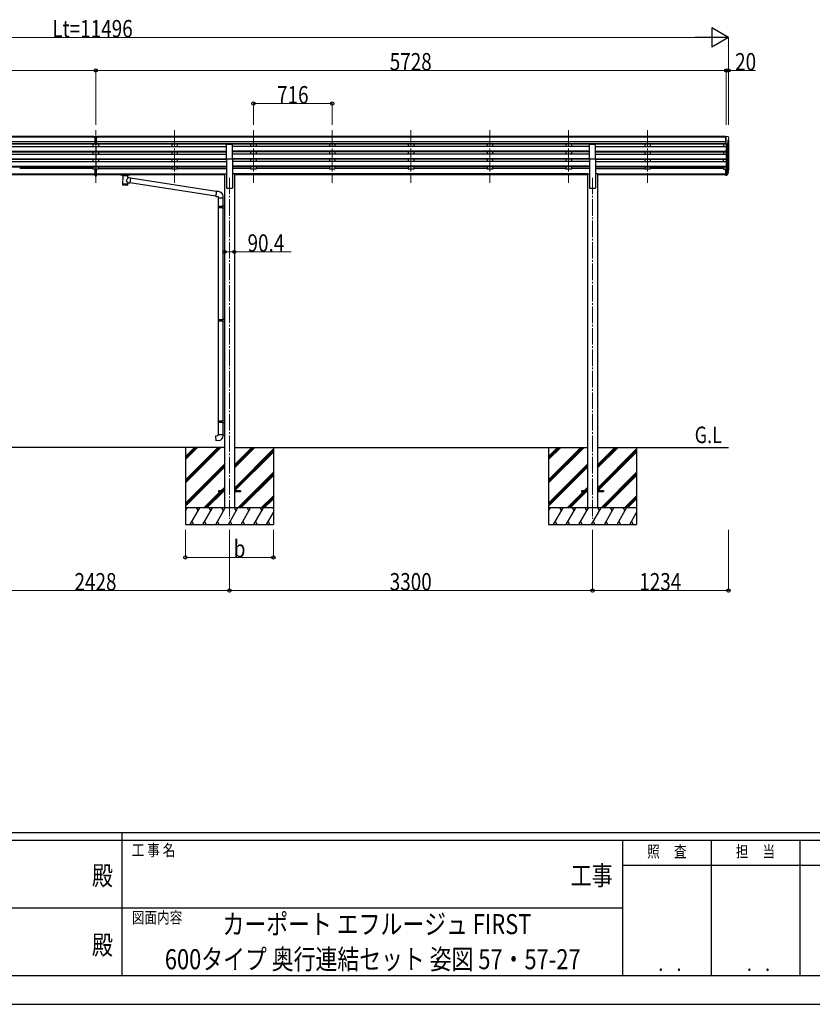
# Model space of a CAD drawing. Units: millimetres. Extents: x 0 to 29435, y 0 to 20790.
# Drawn here: x 13773 to 20974, y 0 to 8941 of the extents above; entities that cross this region are included whole.
import ezdxf
from ezdxf.enums import TextEntityAlignment as Align

# ---------------------------------------------------------------- set-up
doc = ezdxf.new("R2010")
doc.units = ezdxf.units.MM
doc.linetypes.add('YCENTER_1', pattern=[13, 10, -1, 1, -1])
for name, color, linetype, lineweight in [('USER1', 3, 'Continuous', 13), ('YKK_12', 2, 'Continuous', 13), ('YKK_13', 4, 'Continuous', 30), ('YKK_A1', 4, 'Continuous', 30), ('YKK_D', 6, 'Continuous', 13), ('YKK_ZWAK', 7, 'Continuous', 30)]:
    doc.layers.add(name, color=color, linetype=linetype, lineweight=lineweight)
doc.styles.add('text-b', font='extslim2.shx', dxfattribs={"width": 0.8, "bigfont": 'extfont2.shx'})

msp = doc.modelspace()

# ---------------------------------------------------------------- linework, layer by layer
at = {"layer": 'YKK_12', "linetype": 'YCENTER_1', "ltscale": 15}
for p, q in [((14464.06962066427, 7936.904590055767), (14464.06962066427, 7459.386374937007)), ((14464.06991487434, 7936.904590055767), (14464.06991487434, 7459.386374937007)), ((15180.06932645423, 7936.904590055767), (15180.06932645423, 7459.386374937007)), ((15180.06962066428, 7936.904590055767), (15180.06962066428, 7459.386374937007)), ((15896.06903224417, 7936.904590055767), (15896.06903224417, 7459.386374937007)), ((15896.06932645423, 7936.904590055767), (15896.06932645423, 7459.386374937007)), ((16612.06903224416, 7936.904590055767), (16612.06903224416, 7459.386374937007)), ((16612.06932645423, 7936.904590055767), (16612.06932645423, 7459.386374937007)), ((17328.06903224416, 7936.904590055767), (17328.06903224416, 7459.386374937007)), ((17328.06932645423, 7936.904590055767), (17328.06932645423, 7459.386374937007)), ((18044.06903224417, 7936.904590055767), (18044.06903224417, 7459.386374937007)), ((18044.06932645423, 7936.904590055767), (18044.06932645423, 7459.386374937007)), ((18760.06962066427, 7936.904590055767), (18760.06962066427, 7459.386374937007)), ((18760.06991487433, 7936.904590055767), (18760.06991487433, 7459.386374937007)), ((19476.06962066427, 7936.904590055767), (19476.06962066427, 7459.386374937007)), ((19476.06991487434, 7936.904590055767), (19476.06991487434, 7459.386374937007)), ((15678.06932645423, 7506.067491002927), (15678.06932645423, 4407.5)), ((18978.06932645422, 7506.067491002927), (18978.06932645422, 4407.5))]:
    msp.add_line(p, q, dxfattribs=at)
at = {"layer": 'YKK_13'}
for p, q in [((14447.57059032591, 7880.96670626817), (14465.57059032591, 7881.123789888398)), ((14447.57059032591, 7873.123789887009), (14447.57059032591, 7880.96670626817)), ((14447.57059032591, 7873.123789887009), (14457.57059032591, 7873.123789887009)), ((14457.57059032591, 7809.495952951518), (14457.57059032591, 7874.836502730751)), ((14464.07059032591, 7872.306423690315), (14457.57059032591, 7872.703980721292)), ((14457.57059032591, 7871.123789888951), (14470.57059032591, 7871.123789888951)), ((14470.57059032591, 7872.644371214447), (14464.07117165325, 7872.327063320547)), ((14465.57059032591, 7881.123789888398), (14480.57059032591, 7880.992886871543)), ((14470.57059032591, 7809.495952951518), (14470.57059032591, 7874.773274016872)), ((14470.57059032591, 7873.167424225968), (14480.57059032591, 7873.254692903874)), ((14480.57059032591, 7873.254692903874), (14480.57059032591, 7880.992886871543)), ((14457.57059032591, 7829.603660153291), (14464.07059032591, 7829.441066040759)), ((14460.82817731729, 7828.420747289347), (14457.57059032591, 7828.501625791716)), ((14457.57059032591, 7810.560023445883), (14464.07059032591, 7810.162466414905)), ((14464.07059032591, 7809.09839592054), (14457.57059032591, 7809.495952951518)), ((14464.07059032591, 7828.340228244821), (14460.82817731729, 7828.420747289347)), ((14464.07059032591, 7829.441066040759), (14470.57059032591, 7829.603660153291)), ((14467.31300333446, 7828.420747289347), (14464.07059032591, 7828.340228244821)), ((14464.07059032591, 7810.162466414905), (14470.57059032591, 7810.560023445883)), ((14470.57059032591, 7809.495952951518), (14464.07059032591, 7809.09839592054)), ((14470.57059032591, 7828.501625791716), (14467.31300333446, 7828.420747289347)), ((15650.56932645423, 7678.729510115037), (15650.56932645423, 7810.527419065235)), ((15650.56932645423, 7810.527419065235), (15705.56932645423, 7810.527419065235)), ((15705.56932645423, 7678.729510115037), (15705.56932645423, 7810.527419065235)), ((18950.56932645422, 7678.729510115045), (18950.56932645422, 7810.527419065242)), ((18950.56932645422, 7810.527419065242), (19005.56932645422, 7810.527419065242)), ((19005.56932645422, 7678.729510115045), (19005.56932645422, 7810.527419065242)), ((15650.56932645423, 7678.729510115037), (15705.56932645423, 7678.729510115037)), ((18950.56932645422, 7678.729510115045), (19005.56932645422, 7678.729510115045)), ((14457.57029611584, 7545.661060869395), (14457.57029611584, 7583.14433155457)), ((14457.57029611584, 7545.661060869395), (14470.57029611585, 7545.661060869403)), ((14457.57029611584, 7523.418543670517), (14457.57029611584, 7545.661060869395)), ((14457.57029611584, 7540.261060869395), (14470.57029611585, 7540.261060869395)), ((14457.57029611584, 7524.482614164882), (14464.07029611584, 7524.085057133904)), ((14464.07029611584, 7523.020986639539), (14457.57029611584, 7523.418543670517)), ((14464.07029611584, 7524.085057133904), (14470.57029611584, 7524.482614164882)), ((14470.57029611584, 7523.418543670517), (14464.07029611584, 7523.020986639539)), ((14470.57029611584, 7545.661060869395), (14470.57029611585, 7583.14433155457)), ((14470.57029611584, 7523.418543670517), (14470.57029611584, 7545.661060869395)), ((14688.06903224416, 7538.899297964716), (14688.1073267758, 7539.094905461796)), ((14688.06903224416, 7538.899297964716), (14688.06903224416, 7533.142208946294)), ((14688.06903224416, 7538.707840418225), (14688.06903224416, 7537.166621028366)), ((14688.06903224416, 7533.142208946294), (14688.1073267758, 7532.946601449221)), ((14688.1073267758, 7539.094905461796), (14688.18992877577, 7539.232885733117)), ((14688.1073267758, 7532.946601449221), (14688.18992877577, 7532.808621177895)), ((14688.18992877577, 7539.232885733117), (14688.28793265253, 7539.325405792331)), ((14688.18992877577, 7532.808621177895), (14688.28793265253, 7532.716101118683)), ((14688.28793265253, 7539.325405792331), (14688.38901457728, 7539.386035779978)), ((14688.28793265253, 7532.716101118683), (14688.38901457728, 7532.655471131037)), ((14688.38901457728, 7539.386035779978), (14688.50992256258, 7539.432649462527)), ((14688.38901457728, 7532.655471131037), (14688.50992256258, 7532.608857448483)), ((14688.50992256258, 7539.432649462527), (14688.80290259688, 7539.493580293711)), ((14688.50992256258, 7532.608857448483), (14688.80290259688, 7532.547926617299)), ((14688.80290259688, 7539.493580293711), (14689.2929347632, 7539.541021055484)), ((14688.80290259688, 7532.547926617299), (14689.2929347632, 7532.500485855533)), ((14689.2929347632, 7539.541021055484), (14689.83478405203, 7539.561754937204)), ((14689.2929347632, 7532.500485855533), (14689.83478405203, 7532.479751973813)), ((14689.83478405203, 7539.561754937204), (14690.06903224416, 7539.563699671934)), ((14689.83478405203, 7532.479751973813), (14690.06903224416, 7532.477807239085)), ((14690.06903224416, 7539.563699671934), (14773.06903224416, 7539.563699671934)), ((14690.06903224416, 7537.385823304649), (14773.06903224416, 7537.385823304649)), ((14690.06903224416, 7532.477807239085), (14704.56903224416, 7532.477807239085)), ((14704.56903224416, 7526.833003758643), (14704.56903224416, 7533.380662316928)), ((14708.66903674405, 7525.913184216683), (14708.65192257518, 7440.473872605741)), ((14754.46903224417, 7507.167049951939), (14754.46903224417, 7525.913184685006)), ((14758.56903224416, 7526.833003758643), (14758.56903224416, 7533.380662316928)), ((14758.56903224416, 7532.477807239085), (14773.06903224416, 7532.477807239085)), ((14773.06903224416, 7539.563699671934), (14773.42160911537, 7539.559262514791)), ((14773.06903224416, 7532.477807239085), (14773.42160911537, 7532.482244396219)), ((14773.42160911537, 7539.559262514791), (14773.95143845497, 7539.533730374147)), ((14773.42160911537, 7532.482244396219), (14773.95143845497, 7532.507776536871)), ((14773.95143845497, 7539.533730374147), (14774.40106425442, 7539.483399509371)), ((14773.95143845497, 7532.507776536871), (14774.40106425442, 7532.558107401637)), ((14774.40106425442, 7539.483399509371), (14774.70479573955, 7539.405615865609)), ((14774.40106425442, 7532.558107401637), (14774.70479573955, 7532.635891045407)), ((14774.70479573955, 7539.405615865609), (14774.87417062515, 7539.306626017467)), ((14774.70479573955, 7532.635891045407), (14774.87417062515, 7532.734880893549)), ((14774.87417062515, 7539.306626017467), (14774.99386990093, 7539.168457110841)), ((14774.87417062515, 7532.734880893549), (14774.99386990093, 7532.873049800174)), ((14774.99386990093, 7539.168457110841), (14775.06124085712, 7538.988816554236)), ((14774.99386990093, 7532.873049800174), (14775.06124085712, 7533.052690356772)), ((14775.06124085712, 7538.988816554236), (14775.06903224416, 7538.899297964716)), ((14775.06124085712, 7533.052690356772), (14775.06903224416, 7533.142208946294)), ((14775.06903224416, 7538.899297964716), (14775.06903224416, 7533.142208946301)), ((20185.56962066428, 7583.776937812647), (20185.56962066428, 7529.744311276241)), ((20185.56962066428, 7583.776937812647), (20192.06962066428, 7583.776937812647)), ((20185.56962066428, 7543.644698091135), (20192.06962066427, 7543.644698091135)), ((20185.56962066428, 7538.765474091131), (20192.06962066427, 7538.765474091131)), ((20185.56962066428, 7529.744311276241), (20192.06962066427, 7529.744311276241)), ((20210.37141777712, 7570.964753409366), (20207.09797183325, 7563.900699946433)), ((20210.97511447962, 7569.587455522306), (20207.09797183325, 7561.639117335094)), ((20208.66039902628, 7558.311971433344), (20208.32176583877, 7553.907596892604)), ((14754.48614218324, 7440.473872605741), (14754.46487676315, 7461.140101729726)), ((14779.68706664117, 7503.262677919083), (14754.46519825607, 7507.175541155404)), ((14754.46519825607, 7460.827667441096), (14772.66575007081, 7458.004075271421)), ((14779.68706664117, 7503.262677919083), (14772.66575007081, 7458.004075271421)), ((15555.01231138622, 7338.415370037453), (14772.93582320781, 7459.744935788148)), ((15558.68099673778, 7380.348635488116), (14779.37458512822, 7501.248457866786)), ((15558.84403816389, 7382.212207516131), (15554.8348739975, 7336.38725140391)), ((15554.8348739975, 7336.38725140391), (15574.75876795934, 7334.644136548959)), ((15579.68077638298, 7380.389229137101), (15558.84403816389, 7382.212207516131)), ((15574.75876795934, 7334.644136548959), (15574.75876795934, 7324.644136548957)), ((15620.75876795934, 7324.644136548957), (15620.75876795934, 7335.560467722979)), ((15574.75876795933, 7324.644136548957), (15620.75876795934, 7324.644136548957)), ((15574.86903224417, 7246.432780974348), (15575.86903224417, 7248.432780974347)), ((15574.86903224417, 7246.432780974348), (15618.86903224417, 7246.432780974348)), ((15574.86903224417, 7246.432780974348), (15574.86903224417, 7238.432780974348)), ((15575.86903224417, 7248.432780974347), (15618.86903224417, 7248.432780974347)), ((15576.86903196765, 7324.644136548957), (15576.86903196764, 7248.432780974347)), ((15614.39174388603, 7246.432780974348), (15613.9625091836, 7248.432780974347)), ((15614.39174388603, 7246.432780974348), (15614.39174388603, 7238.432780974348)), ((15616.86903224417, 7250.932780974348), (15632.86903224417, 7251.403369209643)), ((15616.86903224417, 7248.932780974349), (15616.86903224417, 7250.932780974348)), ((15616.86903224417, 7248.932780974349), (15618.86903224417, 7248.932780974349)), ((15618.86903196764, 7324.644136548957), (15618.86903196764, 7250.991604495627)), ((15618.86903224417, 7235.932780974348), (15618.86903224417, 7248.932780974349)), ((15632.86903224417, 7251.403369209643), (15632.86903224417, 7233.462192739054)), ((15574.86903224417, 7238.432780974348), (15618.86903224417, 7238.432780974348)), ((15574.86903224417, 7238.432780974348), (15575.86903224417, 7236.432780974348)), ((15575.86903224417, 7236.432780974348), (15618.86903224417, 7236.432780974348)), ((15576.86903196764, 7236.432780974348), (15576.86903196764, 6219.745029843935)), ((15614.39174388603, 7238.432780974348), (15613.9625091836, 7236.432780974348)), ((15616.86903224417, 7235.932780974348), (15618.86903224417, 7235.932780974348)), ((15616.86903224417, 7233.932780974348), (15616.86903224417, 7235.932780974348)), ((15616.86903224417, 7233.932780974348), (15632.86903224417, 7233.462192739054)), ((15618.86903196764, 7233.87395745307), (15618.86903196764, 6222.303853365215)), ((15574.86903224417, 6217.745029843935), (15575.86903224417, 6219.745029843935)), ((15574.86903224417, 6217.745029843935), (15618.86903224417, 6217.745029843935)), ((15574.86903224417, 6217.745029843935), (15574.86903224417, 6209.745029843935)), ((15574.86903224417, 6209.745029843935), (15618.86903224417, 6209.745029843935)), ((15574.86903224417, 6209.745029843935), (15575.86903224417, 6207.745029843937)), ((15575.86903224417, 6219.745029843935), (15618.86903224417, 6219.745029843935)), ((15575.86903224417, 6207.745029843937), (15618.86903224417, 6207.745029843937)), ((15576.86903196764, 6207.745029843937), (15576.86903196764, 5297.0578331809)), ((15614.39174388603, 6217.745029843935), (15613.9625091836, 6219.745029843935)), ((15614.39174388603, 6209.745029843935), (15613.9625091836, 6207.745029843937)), ((15614.39174388603, 6217.745029843935), (15614.39174388603, 6209.745029843935)), ((15616.86903224417, 6222.245029843935), (15632.86903224417, 6222.71561807923)), ((15616.86903224417, 6220.245029843937), (15616.86903224417, 6222.245029843935)), ((15616.86903224417, 6220.245029843937), (15618.86903224417, 6220.245029843937)), ((15616.86903224417, 6207.245029843935), (15618.86903224417, 6207.245029843935)), ((15616.86903224417, 6205.245029843935), (15616.86903224417, 6207.245029843935)), ((15616.86903224417, 6205.245029843935), (15632.86903224417, 6204.774441608643)), ((15618.86903224417, 6207.245029843935), (15618.86903224417, 6220.245029843937)), ((15618.86903196764, 6205.186206322657), (15618.86903196764, 5299.616656702179)), ((15632.86903224417, 6222.71561807923), (15632.86903224417, 6204.774441608643)), ((15574.86903224417, 5295.057833180901), (15575.86903224417, 5297.0578331809)), ((15574.86903224417, 5295.057833180901), (15618.86903224417, 5295.057833180901)), ((15574.86903224417, 5295.057833180901), (15574.86903224417, 5287.057833180901)), ((15574.86903224417, 5287.057833180901), (15618.86903224417, 5287.057833180901)), ((15574.86903224417, 5287.057833180901), (15575.86903224417, 5285.057833180901)), ((15575.86903224417, 5297.0578331809), (15618.86903224417, 5297.0578331809)), ((15575.86903224417, 5285.057833180901), (15618.86903224417, 5285.057833180901)), ((15576.86903196764, 5285.057833180901), (15576.86903196764, 5175.057278713524)), ((15614.39174388603, 5295.057833180901), (15613.9625091836, 5297.0578331809)), ((15614.39174388603, 5287.057833180901), (15613.9625091836, 5285.057833180901)), ((15614.39174388603, 5295.057833180901), (15614.39174388603, 5287.057833180901)), ((15616.86903224417, 5299.557833180902), (15632.86903224417, 5300.028421416195)), ((15616.86903224417, 5297.557833180901), (15616.86903224417, 5299.557833180902)), ((15616.86903224417, 5297.557833180901), (15618.86903224417, 5297.557833180901)), ((15616.86903224417, 5284.557833180901), (15618.86903224417, 5284.557833180901)), ((15616.86903224417, 5282.557833180901), (15616.86903224417, 5284.557833180901)), ((15616.86903224417, 5282.557833180901), (15632.86903224417, 5282.087244945607)), ((15618.86903224417, 5284.557833180901), (15618.86903224417, 5297.557833180901)), ((15618.86903196764, 5282.499009659623), (15618.86903196764, 5175.057278713524)), ((15632.86903224417, 5300.028421416195), (15632.86903224417, 5282.087244945607)), ((15554.94513800581, 5163.314163858573), (15574.86903196764, 5165.057278713525)), ((15558.9543021722, 5117.489207746352), (15554.94513800581, 5163.314163858573)), ((15579.79104039129, 5119.312186125382), (15558.9543021722, 5117.489207746352)), ((15574.86903196764, 5175.057278713524), (15620.86903196765, 5175.057278713524)), ((15574.86903196764, 5165.057278713525), (15574.86903196764, 5175.057278713524)), ((15620.86903196765, 5175.057278713524), (15620.86903196765, 5164.140947539512)), ((15578.06932645423, 4662), (15578.06932645423, 4653)), ((15632.86932645422, 4662), (15578.06932645423, 4662)), ((15632.86932645422, 4653), (15578.06932645423, 4653)), ((15778.06932645423, 4662), (15723.26932645423, 4662)), ((15778.06932645423, 4653), (15723.26932645423, 4653)), ((15778.06932645423, 4662), (15778.06932645423, 4653)), ((18878.06932645423, 4662), (18878.06932645423, 4653)), ((18932.86932645422, 4662), (18878.06932645423, 4662)), ((18932.86932645422, 4653), (18878.06932645423, 4653)), ((19078.06932645423, 4662), (19023.26932645423, 4662)), ((19078.06932645423, 4653), (19023.26932645423, 4653)), ((19078.06932645423, 4662), (19078.06932645423, 4653))]:
    msp.add_line(p, q, dxfattribs=at)
at = {"layer": 'YKK_13', "linetype": 'Continuous', "lineweight": 13, "ltscale": 0.5}
for p, q in [((20185.56932645422, 7881.157764990217), (20175.56932645422, 7881.070496312314)), ((20175.56932645422, 7879.554496554082), (20175.56932645422, 7881.070496312314)), ((20185.56932645422, 7809.173423560373), (20185.56932645422, 7881.157764990217)), ((20204.06932645422, 7881.157764990115), (20185.56932645422, 7881.157764990217)), ((20192.06932645422, 7808.173423382701), (20192.06932645422, 7881.157764990217)), ((20204.06932645422, 7881.157764990115), (20206.40150792256, 7881.015122660843)), ((20207.15961142731, 7880.590564298771), (20211.22633432294, 7874.782682101402)), ((20214.06932645422, 7871.786793497136), (20214.06932645422, 7871.157764990115)), ((20185.56932645422, 7809.173423560373), (20192.06932645422, 7809.173423560373)), ((20192.06932645422, 7808.173423382701), (20197.27848815806, 7808.492029361297)), ((20199.6934187508, 7809.986433756559), (20208.69604705199, 7825.579443375872)), ((20206.06932645423, 7846.644607364987), (20206.06932645423, 7830.36826780581)), ((20211.53607333103, 7849.974040226654), (20206.21932645423, 7846.904414986115))]:
    msp.add_line(p, q, dxfattribs=at)
at = {"layer": 'YKK_13', "lineweight": 25}
for p, q in [((20192.06962066428, 7583.776937812647), (20192.06962066427, 7529.003825948203)), ((20192.06962066427, 7538.74546138665), (20197.20359526049, 7538.74546138665)), ((20192.06962066427, 7536.938341386653), (20196.9149201259, 7536.938341386653)), ((20192.06962066427, 7529.003825948203), (20196.9149201259, 7529.003825948203)), ((20198.50263336617, 7539.423131386648), (20206.25892495336, 7554.828170768918)), ((20207.70603126354, 7554.471426643701), (20199.51299633725, 7538.293681386646)), ((20208.32176583877, 7553.90759689259), (20199.51299633725, 7530.359165948197))]:
    msp.add_line(p, q, dxfattribs=at)
at = {"layer": 'YKK_13', "linetype": 'Continuous', "lineweight": 13, "ltscale": 0.5}
for centre, radius, start, end in [((20206.34045938302, 7880.016987862422), 1.000000000000044, 34.99999999970386, 86.4999999994422), ((20211.06932645422, 7871.786793497136), 3, 0, 87.00000000041292), ((20012.06932645495, 7871.157764990115), 201.9999999992732, 355.0509634050087, 0), ((20197.09534253946, 7811.486433756559), 3, 273.5000000005578, 329.9999999998022), ((20206.36932645423, 7846.644607364987), 0.3000000000000398, 120.0000000000103, 180), ((20206.36932645423, 7830.36826780581), 0.3000000000000398, 180, 265.2833012197306), ((20206.09797084064, 7827.079443375872), 3.000000000001063, 329.9999999998022, 85.28330121973063), ((20207.16422147737, 7854.34573500957), 6.182621119337362, 315.0010292724517, 354.2965014933631)]:
    msp.add_arc(centre, radius, start, end, dxfattribs=at)
at = {"layer": 'YKK_13'}
for centre, radius, start, end in [((20181.48241876527, 7580.461486578868), 30.40990307117118, 341.8026604853346, 352.8448029500595), ((20182.88709699207, 7578.703746604967), 29.53038248117371, 342.0185616199699, 353.4919426210897), ((15575.75876795934, 7335.560467722979), 45, 0, 85.00000000013145), ((15575.86903196764, 5164.140947539512), 45, 274.9999999998685, 0)]:
    msp.add_arc(centre, radius, start, end, dxfattribs=at)
for centre, major_axis, ratio, start_param, end_param in [((14488.64120268501, 7870.814822325628), (24.56991946017126, -1.514131191395279), 0.121868471501865, 3.142223818116909, 3.149102706079641), ((14731.56903237921, 7526.917539689683), (27.05802936358354, 0), 0.0696852425623274, 3.14159265358949, 6.28318530717979), ((14731.56903224416, 7533.380662316928), (26.99999999999999, 0), 0.0700664061756403, 0, 3.141592653589793), ((14742.56903224416, 7529.398258464958), (16, 0), 0.3613559011241847, 6.263697859163545, 6.283185307179585), ((14731.56903237921, 7452.914113526109), (22.91440380549193, 0), 0.1228654926008872, 3.14159265358949, 6.28318530717979)]:
    msp.add_ellipse(centre, major_axis=major_axis, ratio=ratio, start_param=start_param, end_param=end_param, dxfattribs=at)
at = {"layer": 'YKK_13', "extrusion": (0, 0, -1)}
for centre, major_axis, ratio, start_param, end_param in [((14690.06903224416, 7537.166621028366), (1.999999999999545, 0), 0.1096011381422635, 3.141592653589792, 4.712388980384691), ((14773.06903224416, 7537.166621028366), (2, 0), 0.1096011381422386, 4.712388980384691, 6.283185307179585), ((20122.15023594131, 7578.368818252304), (88.0513591086034, 2.3712102e-09), 0.9035600000075792, 0.2662964945232503, 0.3003835783030244), ((20207.35768404615, 7558.311971433344), (-1.302714980134671, 1.7747e-12), 0.9035600000004405, 1.370089245398974, 3.347194970624041), ((20121.4378858711, 7574.502419984341), (89.07107320449784, 1.947758e-09), 0.9035600000081511, 0.2056023170590926, 0.2515348244246902), ((20124.20795881728, 7584.947806313408), (-87.93213771954775, 4.422482897244935), 0.5416842332950571, 3.065933650887155, 3.222851273452878), ((14731.56903237921, 7440.473872605741), (22.9171098040346, 0), 0.1019548581968692, 6.282972257013098, 9.424820703000954), ((14731.56519825607, 7480.630384064482), (-22.81048486132112, -26.62211759746343), 0.234428731629539, 3.15633337052783, 4.59763806378671), ((14734.12040342392, 7483.274656105744), (20.32261246072071, -22.24890981936413), 0.04553467301177389, 4.975650738424163, 6.244189857984202)]:
    msp.add_ellipse(centre, major_axis=major_axis, ratio=ratio, start_param=start_param, end_param=end_param, dxfattribs=at)
at = {"layer": 'YKK_13', "lineweight": 25, "extrusion": (0, 0, -1)}
for centre, major_axis, ratio, start_param, end_param in [((20196.9149201259, 7539.64902138665), (3.000000000000774, 7.81e-14), 0.9035599999998126, 0.5235987755994902, 1.570796326794919), ((20196.9149201259, 7531.714505948198), (-2.999999999999767, 2.79e-12), 0.9035600000001158, 3.665191429187836, 4.712388980383849), ((20197.20359526049, 7540.100801386653), (1.500000000001344, 1.3928e-11), 0.9035599999998423, 0.5235987756089627, 1.570796326803285)]:
    msp.add_ellipse(centre, major_axis=major_axis, ratio=ratio, start_param=start_param, end_param=end_param, dxfattribs=at)
at = {"layer": 'YKK_13', "extrusion": (0, 0, -0.9999999999999998)}
msp.add_ellipse((20123.41780119679, 7578.271396307544), major_axis=(89.05869291480795, 1.42635333389567), ratio=0.575960262653505, start_param=-0.0869495048413516, end_param=0.0846320409112558, dxfattribs=at)
at = {"layer": 'YKK_A1'}
for p, q in [((14447.57059032591, 7879.554496554082), (8742.569326454213, 7879.554496554082)), ((14447.57059032591, 7874.336983421236), (8742.569326454213, 7874.336983421236)), ((20185.56932645422, 7879.554496554082), (14480.57059032591, 7879.554496554082)), ((20185.56932645423, 7874.336983421236), (14480.57059032592, 7874.336983421236)), ((14457.56932645423, 7830.805989826913), (8742.569326454213, 7830.805989826913)), ((14457.56932645422, 7812.954277729316), (8742.569326454213, 7812.954277729316)), ((13277.56903224416, 7789.253864610524), (14464.06903224416, 7789.253864610524)), ((14457.56932645422, 7809.607120194799), (13277.56932645422, 7809.607120194799)), ((14439.06962066429, 7809.706698717055), (14439.06962066429, 7789.253864610524)), ((14464.06903224416, 7789.253864610524), (15650.56903224417, 7789.253864610524)), ((14464.06903224416, 7789.253864610524), (14464.06903224416, 7741.562625063794)), ((14464.06903224416, 7789.253864610524), (14464.06903224416, 7741.562625063794)), ((20185.56932645423, 7830.805989826913), (14470.56932645421, 7830.805989826913)), ((20185.56932645422, 7812.954277729316), (14470.56932645421, 7812.954277729316)), ((15650.56932645423, 7809.706698717055), (14470.56932645421, 7809.706698717055)), ((14489.06962066427, 7809.706698717055), (14489.06962066427, 7789.253864610524)), ((15155.06932645423, 7809.706698717055), (15155.06932645423, 7789.253864610524)), ((15205.06932645422, 7809.706698717055), (15205.06932645422, 7789.253864610524)), ((18950.56903224416, 7789.253864610524), (15705.56903224417, 7789.253864610524)), ((18950.56932645422, 7809.706698717055), (15705.56932645423, 7809.706698717055)), ((15871.06903224418, 7809.706698717055), (15871.06903224418, 7789.253864610524)), ((15921.06903224416, 7809.706698717055), (15921.06903224416, 7789.253864610524)), ((16587.06903224418, 7809.706698717055), (16587.06903224418, 7789.253864610524)), ((16637.06903224416, 7809.706698717055), (16637.06903224416, 7789.253864610524)), ((17303.06903224418, 7809.706698717055), (17303.06903224418, 7789.253864610524)), ((17353.06903224416, 7809.706698717055), (17353.06903224416, 7789.253864610524)), ((18019.06903224418, 7809.706698717055), (18019.06903224418, 7789.253864610524)), ((18069.06903224416, 7809.706698717055), (18069.06903224416, 7789.253864610524)), ((18735.06962066429, 7809.706698717055), (18735.06962066429, 7789.253864610524)), ((18785.06962066427, 7809.706698717055), (18785.06962066427, 7789.253864610524)), ((19005.56903224416, 7789.253864610524), (20192.06903224417, 7789.253864610524)), ((20185.56932645422, 7809.607120194799), (19005.56932645422, 7809.607120194799)), ((19451.06962066429, 7809.706698717055), (19451.06962066429, 7789.253864610524)), ((19501.06962066427, 7809.706698717055), (19501.06962066427, 7789.253864610524)), ((20167.06962066427, 7809.706698717055), (20167.06962066427, 7789.253864610524)), ((20192.06962066427, 7808.173441377358), (20192.06962066427, 7583.776937812647)), ((20198.06819938455, 7808.648556106104), (20198.07761169135, 7538.99931198208)), ((20207.09797183326, 7822.811495902723), (20207.09797183325, 7557.431868616986)), ((20212.06932645422, 7850.582126492279), (20212.06932645422, 7584.141012823966)), ((13277.56903224416, 7747.375794774147), (14464.06903224416, 7747.375794774147)), ((13277.56903224416, 7745.879903352616), (14464.06903224416, 7745.879903352616)), ((13277.56903224416, 7741.562625063794), (14464.06903224416, 7741.562625063794)), ((13277.56903224416, 7720.76156830987), (14464.06903224416, 7720.76156830987)), ((14439.06962066427, 7741.562625063794), (14439.06962066427, 7720.76156830987)), ((14464.06903224416, 7747.375794774147), (15650.56903224417, 7747.375794774147)), ((14464.06903224416, 7745.879903352616), (15650.56903224417, 7745.879903352616)), ((14464.06903224416, 7741.562625063794), (15650.56903224417, 7741.562625063794)), ((14464.06903224416, 7720.76156830987), (15650.56903224417, 7720.76156830987)), ((14464.06903224416, 7720.76156830987), (14464.06903224416, 7673.07032876314)), ((14464.06903224416, 7720.76156830987), (14464.06903224416, 7673.07032876314)), ((14489.06962066428, 7741.562625063794), (14489.06962066428, 7720.76156830987)), ((15155.06932645422, 7741.562625063794), (15155.06932645422, 7720.76156830987)), ((15205.06932645423, 7741.562625063794), (15205.06932645423, 7720.76156830987)), ((18950.56903224416, 7747.375794774147), (15705.56903224417, 7747.375794774147)), ((18950.56903224416, 7745.879903352616), (15705.56903224417, 7745.879903352616)), ((18950.56903224416, 7741.562625063794), (15705.56903224417, 7741.562625063794)), ((18950.56903224416, 7720.76156830987), (15705.56903224417, 7720.76156830987)), ((15871.06903224416, 7741.562625063794), (15871.06903224416, 7720.76156830987)), ((15921.06903224417, 7741.562625063794), (15921.06903224417, 7720.76156830987)), ((16587.06903224416, 7741.562625063794), (16587.06903224416, 7720.76156830987)), ((16637.06903224417, 7741.562625063794), (16637.06903224417, 7720.76156830987)), ((17303.06903224416, 7741.562625063794), (17303.06903224416, 7720.76156830987)), ((17353.06903224417, 7741.562625063794), (17353.06903224417, 7720.76156830987)), ((18019.06903224416, 7741.562625063794), (18019.06903224416, 7720.76156830987)), ((18069.06903224417, 7741.562625063794), (18069.06903224417, 7720.76156830987)), ((18735.06962066427, 7741.562625063794), (18735.06962066427, 7720.76156830987)), ((18785.06962066428, 7741.562625063794), (18785.06962066428, 7720.76156830987)), ((19005.56903224416, 7747.375794774147), (20192.06903224417, 7747.375794774147)), ((19005.56903224416, 7745.879903352616), (20192.06903224417, 7745.879903352616)), ((19005.56903224416, 7741.562625063794), (20192.06903224417, 7741.562625063794)), ((19005.56903224416, 7720.76156830987), (20192.06903224417, 7720.76156830987)), ((19451.06962066427, 7741.562625063794), (19451.06962066427, 7720.76156830987)), ((19501.06962066428, 7741.562625063794), (19501.06962066428, 7720.76156830987)), ((20167.06962066427, 7741.562625063794), (20167.06962066427, 7720.76156830987)), ((13277.56903224416, 7678.883498473487), (14464.06903224416, 7678.883498473487)), ((13277.56903224416, 7677.38760705196), (14464.06903224416, 7677.38760705196)), ((13277.56903224416, 7673.07032876314), (14464.06903224416, 7673.07032876314)), ((13277.56903224416, 7652.269272277386), (14464.06903224416, 7652.269272277386)), ((13277.56903224416, 7610.391202441002), (14464.06903224416, 7610.391202441002)), ((13277.56903224416, 7608.895311019478), (14464.06903224416, 7608.895311019478)), ((13277.56903224416, 7604.578032730657), (14464.06903224416, 7604.578032730657)), ((14439.06962066427, 7673.07032876314), (14439.06962066427, 7652.269272277386)), ((14439.06962066427, 7604.578032730657), (14439.06962066427, 7583.14433155457)), ((14464.06903224416, 7678.883498473487), (15650.56903224417, 7678.883498473487)), ((14464.06903224416, 7677.38760705196), (15650.56903224417, 7677.38760705196)), ((14464.06903224416, 7673.07032876314), (15650.56903224417, 7673.07032876314)), ((14464.06903224416, 7652.269272277386), (15650.56903224417, 7652.269272277386)), ((14464.06903224416, 7652.269272277386), (14464.06903224416, 7604.578032730657)), ((14464.06903224416, 7652.269272277386), (14464.06903224416, 7604.578032730657)), ((14464.06903224416, 7610.391202441002), (15650.56903224417, 7610.391202441002)), ((14464.06903224416, 7608.895311019478), (15650.56903224417, 7608.895311019478)), ((14464.06903224416, 7604.578032730657), (15650.56903224417, 7604.578032730649)), ((14489.06962066428, 7673.07032876314), (14489.06962066428, 7652.269272277386)), ((14489.06962066428, 7604.578032730657), (14489.06962066427, 7583.14433155457)), ((15155.06932645422, 7673.07032876314), (15155.06932645422, 7652.269272277386)), ((15155.06932645423, 7604.578032730657), (15155.06932645423, 7583.14433155457)), ((15205.06932645423, 7673.07032876314), (15205.06932645423, 7652.269272277386)), ((15205.06932645423, 7604.578032730657), (15205.06932645423, 7583.14433155457)), ((15650.56932645423, 7678.729510115037), (15650.56932645423, 7412.5)), ((18950.56903224416, 7678.883498473487), (15705.56903224417, 7678.883498473487)), ((18950.56903224416, 7677.38760705196), (15705.56903224417, 7677.38760705196)), ((18950.56903224416, 7673.07032876314), (15705.56903224417, 7673.07032876314)), ((18950.56903224416, 7652.269272277386), (15705.56903224417, 7652.269272277386)), ((18950.56903224416, 7610.391202441002), (15705.56903224417, 7610.391202441002)), ((18950.56903224416, 7608.895311019478), (15705.56903224417, 7608.895311019478)), ((18950.56903224416, 7604.578032730657), (15705.56903224417, 7604.578032730649)), ((15705.56932645423, 7678.729510115037), (15705.56932645423, 7412.5)), ((15871.06903224416, 7673.07032876314), (15871.06903224416, 7652.269272277386)), ((15871.06903224417, 7604.578032730657), (15871.06903224417, 7583.14433155457)), ((15921.06903224417, 7673.07032876314), (15921.06903224417, 7652.269272277386)), ((15921.06903224417, 7604.578032730657), (15921.06903224417, 7583.14433155457)), ((16587.06903224416, 7673.07032876314), (16587.06903224416, 7652.269272277386)), ((16587.06903224416, 7604.578032730657), (16587.06903224416, 7583.14433155457)), ((16637.06903224417, 7673.07032876314), (16637.06903224417, 7652.269272277386)), ((16637.06903224417, 7604.578032730657), (16637.06903224416, 7583.14433155457)), ((17303.06903224416, 7673.07032876314), (17303.06903224416, 7652.269272277386)), ((17303.06903224416, 7604.578032730657), (17303.06903224416, 7583.14433155457)), ((17353.06903224417, 7673.07032876314), (17353.06903224417, 7652.269272277386)), ((17353.06903224417, 7604.578032730657), (17353.06903224416, 7583.14433155457)), ((18019.06903224416, 7673.07032876314), (18019.06903224416, 7652.269272277386)), ((18019.06903224416, 7604.578032730657), (18019.06903224416, 7583.14433155457)), ((18069.06903224417, 7673.07032876314), (18069.06903224417, 7652.269272277386)), ((18069.06903224417, 7604.578032730657), (18069.06903224416, 7583.14433155457)), ((18735.06962066427, 7673.07032876314), (18735.06962066427, 7652.269272277386)), ((18735.06962066427, 7604.578032730657), (18735.06962066427, 7583.14433155457)), ((18785.06962066428, 7673.07032876314), (18785.06962066428, 7652.269272277386)), ((18785.06962066428, 7604.578032730657), (18785.06962066427, 7583.14433155457)), ((18950.56932645422, 7678.729510115045), (18950.56932645422, 7412.500000000007)), ((19005.56903224416, 7678.883498473487), (20192.06903224417, 7678.883498473487)), ((19005.56903224416, 7677.38760705196), (20192.06903224417, 7677.38760705196)), ((19005.56903224416, 7673.07032876314), (20192.06903224417, 7673.07032876314)), ((19005.56903224416, 7652.269272277386), (20192.06903224417, 7652.269272277386)), ((19005.56903224416, 7610.391202441002), (20192.06903224417, 7610.391202441002)), ((19005.56903224416, 7608.895311019478), (20192.06903224417, 7608.895311019478)), ((19005.56903224416, 7604.578032730657), (20192.06903224417, 7604.578032730657)), ((19005.56932645422, 7678.729510115045), (19005.56932645422, 7412.500000000007)), ((19451.06962066427, 7673.07032876314), (19451.06962066427, 7652.269272277386)), ((19451.06962066427, 7604.578032730657), (19451.06962066427, 7583.14433155457)), ((19501.06962066428, 7673.07032876314), (19501.06962066428, 7652.269272277386)), ((19501.06962066428, 7604.578032730657), (19501.06962066427, 7583.14433155457)), ((20167.06962066427, 7652.269272277386), (20167.06962066427, 7673.07032876314)), ((20167.06962066427, 7604.578032730657), (20167.06962066427, 7583.14433155457)), ((13295.26903224415, 7541.072711687979), (14457.56903224416, 7541.072711687979)), ((13295.26903224415, 7539.676546361217), (14457.56903224416, 7539.676546361217)), ((14457.56903224416, 7531.987479409079), (13295.26903224416, 7531.987479409079)), ((14439.06903224416, 7588.087225923819), (13773.06962066427, 7588.087225923819)), ((14489.06962066427, 7583.14433155457), (14439.06962066427, 7583.14433155457)), ((14470.56903224416, 7541.072711687979), (15632.86903224417, 7541.072711687979)), ((14470.56903224416, 7539.676546361217), (15632.86903224417, 7539.676546361217)), ((14704.56903224416, 7531.987479409079), (14470.56903224416, 7531.987479409079)), ((14489.06903224416, 7588.087225923819), (15155.06932645423, 7588.087225923819)), ((15632.86903224417, 7531.987479409079), (14758.56903224416, 7531.987479409079)), ((15205.06932645423, 7583.14433155457), (15155.06932645423, 7583.14433155457)), ((15205.06932645423, 7588.087225923819), (15650.56903224417, 7588.087225923819)), ((15632.86932645422, 7541.5), (15632.86932645422, 4507.5)), ((15632.86932645423, 7541.5), (15650.56932645423, 7541.5)), ((15871.06903224417, 7588.087225923819), (15705.56903224417, 7588.087225923819)), ((15723.26932645423, 7541.5), (15705.56932645423, 7541.5)), ((18932.86903224416, 7541.072711687979), (15723.26903224417, 7541.072711687979)), ((18932.86903224416, 7539.676546361217), (15723.26903224417, 7539.676546361217)), ((18932.86903224416, 7531.987479409079), (15723.26903224417, 7531.987479409079)), ((15723.26932645423, 7541.5), (15723.26932645422, 4507.5)), ((15921.06903224417, 7583.14433155457), (15871.06903224417, 7583.14433155457)), ((16587.06903224416, 7588.087225923819), (15921.06903224417, 7588.087225923819)), ((16637.06903224416, 7583.14433155457), (16587.06903224416, 7583.14433155457)), ((17303.06903224416, 7588.087225923819), (16637.06903224416, 7588.087225923819)), ((17353.06903224416, 7583.14433155457), (17303.06903224416, 7583.14433155457)), ((18019.06903224416, 7588.087225923825), (17353.06903224416, 7588.087225923819)), ((18069.06903224416, 7583.14433155457), (18019.06903224416, 7583.14433155457)), ((18735.06962066428, 7588.087225923832), (18069.06903224416, 7588.087225923825)), ((18785.06962066427, 7583.14433155457), (18735.06962066427, 7583.14433155457)), ((18950.56932645422, 7588.087225923819), (18785.06962066427, 7588.087225923825)), ((18932.86932645422, 7541.5), (18932.86932645422, 4507.498986935817)), ((18932.86932645422, 7541.5), (18950.56932645422, 7541.5)), ((19005.56932645423, 7588.087225923819), (19451.06962066427, 7588.087225923819)), ((19023.26932645422, 7541.5), (19005.56932645422, 7541.5)), ((19023.26903224415, 7541.072711687979), (20185.56903224417, 7541.072711687979)), ((19023.26903224415, 7539.676546361217), (20185.56903224417, 7539.676546361217)), ((20185.56903224417, 7531.987479409079), (19023.26903224416, 7531.987479409079)), ((19023.26932645422, 7541.5), (19023.26932645422, 4507.498986935817)), ((19501.06962066427, 7583.14433155457), (19451.06962066427, 7583.14433155457)), ((20167.06903224417, 7588.087225923819), (19501.06962066427, 7588.087225923819)), ((20167.06962066427, 7583.14433155457), (20185.56962066428, 7583.14433155457)), ((15650.56932645423, 7412.5), (15705.56932645423, 7412.5)), ((18950.56932645422, 7412.500000000007), (19005.56932645422, 7412.500000000007)), ((15632.86932645422, 5057.5), (13295.26932645422, 5057.5)), ((15278.06932645423, 5057.5), (15278.06932645423, 4357.501026939812)), ((15723.26932645422, 5057.5), (18932.86932645422, 5057.5)), ((16078.06932645423, 5057.5), (16078.06932645423, 4357.501026939812)), ((18578.06932645423, 5057.5), (18578.06932645423, 4357.501026939812)), ((19023.26932645422, 5057.5), (20212.0690377828, 5057.5)), ((19378.06932645423, 5057.5), (19378.06932645423, 4357.501026939812))]:
    msp.add_line(p, q, dxfattribs=at)
at = {"layer": 'YKK_A1', "linetype": 'Continuous'}
for p, q in [((15278.06932645423, 4763.32355652954), (15572.24894826687, 5057.5)), ((15278.06932645423, 4749.181513049392), (15586.39110160415, 5057.5)), ((15278.06932645423, 4735.039174918333), (15600.53294519204, 5057.5)), ((15278.06932645423, 4947.169511201238), (15388.40077110692, 5057.5)), ((15278.06932645423, 4961.311849332298), (15374.25850296314, 5057.5)), ((15278.06932645423, 4975.453892812453), (15360.11632008462, 5057.5)), ((15723.26932645423, 4871.870163561063), (15908.90077110692, 5057.5)), ((15723.26932645423, 4886.012652394005), (15894.75850296314, 5057.5)), ((15723.26932645423, 4900.154706360197), (15880.61632008462, 5057.5)), ((15723.26932645423, 4688.024370077283), (16078.06932645423, 5042.820536787273)), ((15723.26932645423, 4673.882316111092), (16078.06932645423, 5028.678532229417)), ((15725.5295187572, 4662), (16078.06932645423, 5014.536753476516)), ((18578.06932645423, 4763.32355652954), (18872.24894826687, 5057.5)), ((18578.06932645423, 4749.181513049392), (18886.39110160415, 5057.5)), ((18578.06932645423, 4735.039174918333), (18900.53294519204, 5057.5)), ((18578.06932645423, 4947.169511201238), (18688.40077110692, 5057.5)), ((18578.06932645423, 4961.311849332298), (18674.25850296314, 5057.5)), ((18578.06932645423, 4975.453892812453), (18660.11632008462, 5057.5)), ((19023.26932645423, 4871.870163561063), (19208.90077110692, 5057.5)), ((19023.26932645423, 4886.012652394005), (19194.75850296314, 5057.5)), ((19023.26932645423, 4900.154706360197), (19180.61632008462, 5057.5)), ((19023.26932645423, 4688.024370077283), (19378.06932645423, 5042.820536787273)), ((19023.26932645423, 4673.882316111092), (19378.06932645423, 5028.678532229417)), ((19025.5295187572, 4662), (19378.06932645423, 5014.536753476516)), ((15278.06932645423, 4551.192103445661), (15632.86932645423, 4905.989268243772)), ((15278.06932645423, 4537.04988597198), (15632.86932645423, 4891.847253833381)), ((15278.06932645423, 4522.906669524899), (15632.86932645422, 4877.705441412618)), ((15754.87742778456, 4507.500553917351), (16078.06932645423, 4830.689869965035)), ((18578.06932645423, 4551.192103445661), (18932.86932645423, 4905.989268243772)), ((18578.06932645423, 4537.04988597198), (18932.86932645423, 4891.847253833381)), ((18578.06932645423, 4522.906669524899), (18932.86932645422, 4877.705441412618)), ((19054.87742778456, 4507.500553917351), (19378.06932645423, 4830.689869965035)), ((15769.01977518168, 4507.500553917351), (16078.06932645423, 4816.547812458062)), ((15783.16315751944, 4507.500553917351), (16078.06932645423, 4802.405702057644)), ((19069.01977518168, 4507.500553917351), (19378.06932645423, 4816.547812458062)), ((19083.16315751944, 4507.500553917351), (19378.06932645423, 4802.405702057644)), ((15446.51056973544, 4507.500553917351), (15592.01091411253, 4653)), ((15460.65307192064, 4507.500553917351), (15606.15312509766, 4653)), ((15474.79522443094, 4507.500553917351), (15620.29525734587, 4653)), ((15601.01096967735, 4662), (15632.86932645423, 4693.858160088785)), ((15615.15316265003, 4662), (15632.86932645422, 4679.716089884058)), ((15629.29529364491, 4662), (15632.86932645423, 4665.574018394494)), ((18746.51056973544, 4507.500553917351), (18892.01091411253, 4653)), ((18760.65307192064, 4507.500553917351), (18906.15312509766, 4653)), ((18774.79522443094, 4507.500553917351), (18920.29525734587, 4653)), ((18901.01096967735, 4662), (18932.86932645423, 4693.858160088785)), ((18915.15316265003, 4662), (18932.86932645422, 4679.716089884058)), ((18929.2952936449, 4662), (18932.86932645423, 4665.574018394494)), ((15967.01056973544, 4507.500553917351), (16078.06932645423, 4618.558624978215)), ((15981.15307192064, 4507.500553917351), (16078.06932645423, 4604.416404070937)), ((15995.29522443094, 4507.500553917351), (16078.06932645423, 4590.274322095254)), ((19267.01056973544, 4507.500553917351), (19378.06932645423, 4618.558624978215)), ((19281.15307192064, 4507.500553917351), (19378.06932645423, 4604.416404070937)), ((19295.29522443094, 4507.500553917351), (19378.06932645423, 4590.274322095254)), ((15278.06932645423, 4479.997813353126), (15293.94841762928, 4507.5010421986)), ((16078.06932645423, 4507.500553917351), (15278.06932645423, 4507.500553917351)), ((15322.81536098865, 4357.501026939812), (15409.41814419177, 4507.500553917351)), ((15394.41793782152, 4481.519917320671), (15379.41744954027, 4507.50153047985)), ((15438.28585774339, 4357.501515221062), (15524.88864094652, 4507.5010421986)), ((15509.88717610277, 4481.517918419304), (15494.88546711839, 4507.500553917351)), ((15553.75558430589, 4357.501026939812), (15640.35836750902, 4507.500553917351)), ((15625.35763508714, 4481.518696617546), (15610.35641438402, 4507.5010421986)), ((15669.22579914964, 4357.501026939812), (15755.82858235277, 4507.500553917351)), ((15740.82809407152, 4481.519184898796), (15725.82662922777, 4507.5020187611)), ((15784.69601399339, 4357.501026939812), (15871.29879719652, 4507.500553917351)), ((15856.29830891527, 4481.519429039421), (15841.29782063402, 4507.5010421986)), ((15900.16622883714, 4357.501026939812), (15986.76901204027, 4507.500553917351)), ((15956.76852375902, 4507.500553917351), (15971.76876789964, 4481.519673180046)), ((16072.23825032152, 4507.500553917351), (16078.06932645423, 4497.400952060619)), ((18578.06932645423, 4479.997813353126), (18593.94841762928, 4507.5010421986)), ((19378.06932645423, 4507.500553917351), (18578.06932645423, 4507.500553917351)), ((18622.81536098866, 4357.501026939812), (18709.41814419177, 4507.500553917351)), ((18694.41793782152, 4481.519917320671), (18679.41744954027, 4507.50153047985)), ((18738.28585774339, 4357.501515221062), (18824.88864094652, 4507.5010421986)), ((18809.88717610277, 4481.517918419304), (18794.88546711839, 4507.500553917351)), ((18853.75558430589, 4357.501026939812), (18940.35836750902, 4507.500553917351)), ((18925.35763508714, 4481.518696617546), (18910.35641438402, 4507.5010421986)), ((18969.22579914964, 4357.501026939812), (19055.82858235277, 4507.500553917351)), ((19040.82809407152, 4481.519184898796), (19025.82662922777, 4507.5020187611)), ((19084.69601399339, 4357.501026939812), (19171.29879719652, 4507.500553917351)), ((19156.29830891527, 4481.519429039421), (19141.29782063402, 4507.5010421986)), ((19200.16622883714, 4357.501026939812), (19286.76901204027, 4507.500553917351)), ((19256.76852375902, 4507.500553917351), (19271.76876789964, 4481.519673180046)), ((19372.23825032152, 4507.500553917351), (19378.06932645423, 4497.400952060619)), ((15337.81414028553, 4383.479679893913), (15352.81291958241, 4357.501026939812)), ((15453.28463704027, 4383.480168175164), (15468.28341633714, 4357.501515221062)), ((15568.75534016527, 4383.481556724968), (15583.75509602464, 4357.501026939812)), ((15684.22531086839, 4383.480900597038), (15699.22457844652, 4357.501026939812)), ((15799.69503743089, 4383.480259727898), (15814.69406086839, 4357.501026939812)), ((15915.16500813402, 4383.479679893913), (15930.16378743089, 4357.501026939812)), ((16015.63595539964, 4357.501026939812), (16078.06932645423, 4465.638153478066)), ((16030.63473469652, 4383.479679893913), (16045.63351399339, 4357.501026939812)), ((18637.81414028553, 4383.479679893913), (18652.81291958241, 4357.501026939812)), ((18753.28463704027, 4383.480168175164), (18768.28341633714, 4357.501515221062)), ((18868.75534016527, 4383.481556724968), (18883.75509602464, 4357.501026939812)), ((18984.22531086839, 4383.480900597038), (18999.22457844652, 4357.501026939812)), ((19099.69503743089, 4383.480259727898), (19114.69406086839, 4357.501026939812)), ((19215.16500813402, 4383.479679893913), (19230.16378743089, 4357.501026939812)), ((19315.63595539964, 4357.501026939812), (19378.06932645423, 4465.638153478066)), ((19330.63473469652, 4383.479679893913), (19345.63351399339, 4357.501026939812)), ((15278.06932645423, 4357.501026939812), (16078.06932645423, 4357.501026939812)), ((18578.06932645423, 4357.501026939812), (19378.06932645423, 4357.501026939812))]:
    msp.add_line(p, q, dxfattribs=at)
at = {"layer": 'YKK_D', "lineweight": -2}
for p, q in [((20212.06932645422, 8779.554006697894), (20060.51488079192, 8867.054006697876)), ((20060.51488079192, 8867.054006697876), (20060.51488079192, 8692.054006697912)), ((20212.06932645422, 8779.554006697894), (19908.96043512963, 8779.554006697894)), ((20212.06932645422, 8779.554006697894), (20060.51488079192, 8692.054006697912))]:
    msp.add_line(p, q, dxfattribs=at)
at = {"layer": 'YKK_D'}
for p, q in [((20037.06932645421, 8779.554006697894), (8891.069326454219, 8779.554006697894)), ((20212.06932645422, 7986.904590055777), (20212.06932645422, 8780.554006697894)), ((8736.069326454228, 8479.554006697894), (14464.06962066428, 8479.554006697894)), ((14464.06932645422, 7986.904590055777), (14464.06932645422, 8480.554006697894)), ((14464.06932645422, 8479.554006697894), (20192.06962066428, 8479.554006697894)), ((14464.06962066428, 7986.904590055777), (14464.06962066428, 8480.554006697894)), ((20192.06962066428, 7986.904590055777), (20192.06962066428, 8480.554006697894)), ((20192.06962066428, 7986.904590055777), (20192.06962066428, 8480.554006697894)), ((20192.06962066428, 8479.554006697894), (20212.06932645422, 8479.554006697894)), ((20212.06932645422, 7986.904590055777), (20212.06932645422, 8480.554006697894)), ((20212.06932645422, 8479.554006697894), (20458.36932645421, 8479.554006697894)), ((15896.06932645423, 7986.904590055777), (15896.06932645423, 8180.554006697895)), ((15896.06932645423, 8179.554006697896), (16612.06932645423, 8179.554006697896)), ((16612.06932645423, 7986.904590055777), (16612.06932645423, 8180.554006697895)), ((15632.86932645422, 6794.599536238427), (15632.86932645422, 6833.948639329865)), ((15632.86932645422, 6832.948639329865), (15723.26932645423, 6832.948639329865)), ((15723.26932645423, 6794.599536238427), (15723.26932645423, 6833.948639329865)), ((15723.26932645423, 6832.948639329865), (16239.06932645423, 6832.948639329865)), ((15278.06932645423, 4307.501026939841), (15278.06932645423, 4056.501026939812)), ((15678.06932645423, 4307.501026939808), (15678.06932645423, 3756.501026939812)), ((15678.06932645423, 4307.501026939808), (15678.06932645423, 3756.501026939812)), ((16078.06932645423, 4307.501026939841), (16078.06932645423, 4056.501026939812)), ((18978.06932645423, 4307.501026939808), (18978.06932645423, 3756.501026939812)), ((18978.06932645423, 4307.501026939808), (18978.06932645423, 3756.501026939812)), ((20212.06932645423, 4307.501026939808), (20212.06932645423, 3756.501026939812)), ((15278.06932645423, 4057.501026939812), (16078.06932645423, 4057.501026939812)), ((13250.06932645423, 3757.501026939812), (15678.06932645423, 3757.501026939812)), ((15678.06932645423, 3757.501026939812), (18978.06932645423, 3757.501026939812)), ((18978.06932645423, 3757.501026939812), (20212.06932645423, 3757.501026939812))]:
    msp.add_line(p, q, dxfattribs=at)
at = {"layer": 'YKK_D', "linetype": 'ByBlock', "lineweight": -2}
for centre in [(14464.06932645422, 8479.554006697894), (14464.06962066428, 8479.554006697894), (20192.06962066428, 8479.554006697894), (20192.06962066428, 8479.554006697894), (20212.06932645422, 8479.554006697894), (15896.06932645423, 8179.554006697896), (16612.06932645423, 8179.554006697896), (15632.86932645422, 6832.948639329865), (15723.26932645423, 6832.948639329865), (15278.06932645423, 4057.501026939812), (16078.06932645423, 4057.501026939812), (15678.06932645423, 3757.501026939812), (15678.06932645423, 3757.501026939812), (18978.06932645423, 3757.501026939812), (18978.06932645423, 3757.501026939812), (20212.06932645423, 3757.501026939812)]:
    msp.add_circle(centre, 14.875, dxfattribs=at)
at = {"layer": 'YKK_ZWAK'}
for p, q in [((28350.06932645424, 1557.5), (1050.069326454232, 1557.5)), ((14700.06932645423, 1557.5), (14700.06932645423, 262.5)), ((14700.06932645423, 1487.5), (10150.06932645423, 1487.5)), ((19250.06932645423, 1487.5), (14700.06932645423, 1487.5)), ((21665.06932645423, 1487.5), (19250.06932645423, 1487.5)), ((19250.06932645423, 1487.5), (19250.06932645423, 262.5)), ((20055.06932645423, 1487.5), (20055.06932645423, 262.5)), ((20860.06932645423, 1487.5), (20860.06932645423, 262.5)), ((21665.06932645423, 1260), (19250.06932645423, 1260)), ((10176.31932645423, 875), (14700.06932645423, 875)), ((14700.06932645423, 875), (19250.06932645423, 875)), ((10150.06932645423, 262.5), (14700.06932645423, 262.5)), ((14700.06932645423, 262.5), (19250.06932645423, 262.5)), ((19250.06932645423, 262.5), (21665.06932645423, 262.5)), ((0, 0), (29435, 0))]:
    msp.add_line(p, q, dxfattribs=at)
msp.add_point((14700.06932645423, 262.5), dxfattribs=at)

# ---------------------------------------------------------------- texts
at = {"layer": 'USER1', "style": 'text-b', "width": 0.8}
for s, height, p in [('G.L', 150, (19905.44024757447, 5095.919755189672)), ('カーポート エフルージュ FIRST', 182, (15616.1359931209, 637)), ('600タイプ 奥行連結セット 姿図 57・57-27', 182, (15091.9759931209, 318.4999999999999))]:
    msp.add_text(s, height=height, dxfattribs=at).set_placement(p)
at = {"layer": 'YKK_D', "style": 'text-b', "width": 0.8}
for s, p in [('Lt=11496', (14069.26932645422, 8780.554006697894)), ('5728', (17134.86947355925, 8480.554006697894)), ('20', (20272.56932645421, 8480.554006697894)), ('716', (16111.26932645423, 8180.554006697895)), ('90.4', (15843.26932645423, 6833.948639329865)), ('b', (15717.37259093939, 4058.501026939811)), ('2428', (14270.86932645423, 3758.501026939812)), ('3300', (17134.86932645422, 3758.501026939812)), ('1234', (19401.86932645423, 3758.501026939812))]:
    msp.add_text(s, height=157.5, dxfattribs=at).set_placement(p)
at = {"layer": 'YKK_ZWAK', "style": 'text-b', "width": 0.8}
for s, height, p in [('工 事 名', 105, (14791.94432645423, 1347.5)), ('図面内容', 105, (14791.94432645423, 735)), ('． ．', 123.7250030040741, (19565, 299.7688603401184)), ('． ．', 123.7250030040741, (20370, 299.7688603401184))]:
    msp.add_text(s, height=height, dxfattribs=at).set_placement(p)
at = {"layer": 'YKK_ZWAK', "style": 'text-b'}
for s, height, width, p in [('照     査', 105, 0.799999999999896, (19652.56932645423, 1373.75)), ('担     当', 105, 0.799999999999896, (20457.56932645423, 1373.75)), ('殿', 175, 0.8, (14525, 1146.25)), ('工事', 175, 0.799999999999896, (18970, 1146.3725)), ('殿', 174.9999999999999, 0.8000000000000003, (14525, 516.25))]:
    msp.add_text(s, height=height, dxfattribs=dict(at, width=width)).set_placement(p, align=Align.MIDDLE)

doc.saveas('drawing.dxf')
